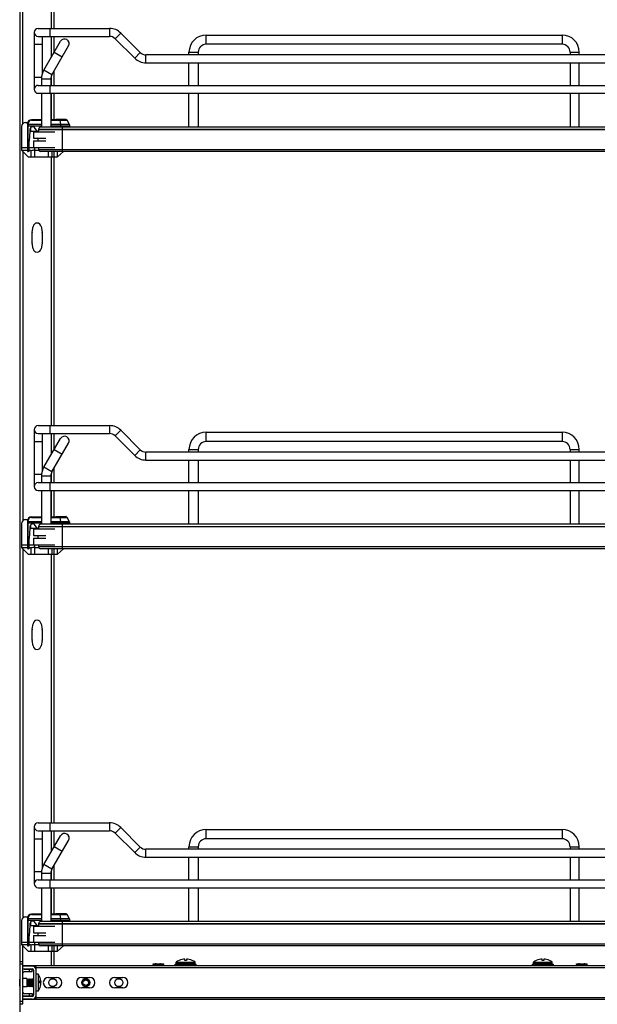
# Model space of a CAD drawing. Units: inches. Extents: x 0 to 17, y 0 to 11.
# Drawn here: x 7.8 to 10, y 2.2 to 5.8 of the extents above; entities that cross this region are included whole.
import ezdxf

# ---------------------------------------------------------------- set-up
doc = ezdxf.new("R2010")
doc.units = ezdxf.units.IN
doc.header["$LTSCALE"] = 0.935
doc.header["$MEASUREMENT"] = 0
doc.layers.get('0').update_dxf_attribs({"linetype": 'CONTINUOUS'})

msp = doc.modelspace()

# ---------------------------------------------------------------- linework, layer by layer
at = {"color": 7, "linetype": 'Continuous'}
for p, q in [((7.8103, 1.9208), (7.8103, 7.5847)), ((7.8202, 5.4377), (7.8202, 6.8096)), ((7.9255, 5.8735), (7.9255, 5.7909)), ((7.9353, 5.8735), (7.9353, 5.7909)), ((7.8768, 5.7909), (8.1425, 5.7909)), ((7.9211, 5.7613), (7.9211, 5.7909)), ((8.1425, 5.7909), (8.1425, 5.7613)), ((7.862, 5.7761), (7.862, 5.5645)), ((7.8768, 5.7613), (8.1425, 5.7613)), ((7.8916, 5.7613), (7.8916, 5.6214)), ((7.9255, 5.7613), (7.9255, 5.6834)), ((7.9353, 5.7613), (7.9353, 5.7002)), ((8.1634, 5.7527), (8.1843, 5.7736)), ((8.1634, 5.7527), (8.2359, 5.6802)), ((8.2568, 5.7011), (8.1843, 5.7736)), ((8.5018, 5.7318), (8.5018, 5.7663)), ((8.5018, 5.7663), (9.8256, 5.7663)), ((9.8256, 5.7663), (9.8256, 5.7318)), ((7.862, 5.7318), (7.8916, 5.7318)), ((7.8979, 5.6362), (7.9604, 5.743)), ((7.9276, 5.6188), (7.9901, 5.7256)), ((9.8256, 5.7318), (8.5018, 5.7318)), ((7.9367, 5.7026), (7.9665, 5.6852)), ((8.2568, 5.7011), (8.2359, 5.6802)), ((8.2776, 5.6629), (8.2776, 5.6925)), ((10.0498, 5.6925), (8.2776, 5.6925)), ((8.4378, 5.6925), (8.4378, 5.7023)), ((8.4378, 5.7023), (8.4723, 5.7023)), ((8.4723, 5.7023), (8.4723, 5.6925)), ((9.8551, 5.7023), (9.8551, 5.6925)), ((9.8551, 5.7023), (9.8896, 5.7023)), ((9.8896, 5.6925), (9.8896, 5.7023)), ((7.9276, 5.6188), (7.8979, 5.6362)), ((8.2776, 5.6629), (10.0498, 5.6629)), ((8.4378, 5.5793), (8.4378, 5.6629)), ((8.4723, 5.6629), (8.4723, 5.5793)), ((9.8551, 5.6629), (9.8551, 5.5793)), ((9.8896, 5.5793), (9.8896, 5.6629)), ((7.8893, 5.6088), (7.862, 5.6088)), ((7.8891, 5.6039), (7.8891, 5.5793)), ((7.8891, 5.6039), (7.9235, 5.6039)), ((7.9235, 5.6039), (7.9235, 5.5793)), ((7.9255, 5.6144), (7.9255, 5.5793)), ((7.9353, 5.632), (7.9353, 5.5793)), ((7.8768, 5.5793), (10.4506, 5.5793)), ((7.9211, 5.5497), (7.9211, 5.5793)), ((7.8768, 5.5497), (10.4506, 5.5497)), ((7.8891, 5.5497), (7.8891, 5.4241)), ((7.9235, 5.5497), (7.9235, 5.4241)), ((7.9255, 5.5497), (7.9255, 5.4513)), ((7.9353, 5.5497), (7.9353, 5.4513)), ((8.4378, 5.4241), (8.4378, 5.5497)), ((8.4723, 5.5497), (8.4723, 5.4241)), ((9.8551, 5.5497), (9.8551, 5.4241)), ((9.8896, 5.4241), (9.8896, 5.5497)), ((7.8153, 5.4267), (7.8153, 5.3381)), ((7.83, 5.4415), (7.8378, 5.4415)), ((7.8369, 5.4365), (7.8369, 5.3357)), ((7.8369, 5.4292), (7.8891, 5.4292)), ((7.8401, 5.4338), (7.8401, 5.4377)), ((7.8891, 5.4338), (7.8401, 5.4338)), ((7.8401, 5.4338), (7.8401, 5.4292)), ((7.8401, 5.3381), (7.8401, 5.4292)), ((7.8483, 5.4215), (7.8483, 5.4095)), ((7.8891, 5.4513), (7.8517, 5.4513)), ((7.8524, 5.45), (7.8891, 5.45)), ((7.8737, 5.4095), (7.863, 5.4229)), ((10.4705, 5.4241), (7.8865, 5.4241)), ((7.9825, 5.4513), (7.9235, 5.4513)), ((7.9235, 5.45), (7.9846, 5.45)), ((7.9933, 5.4338), (7.9235, 5.4338)), ((7.9235, 5.4292), (7.9944, 5.4292)), ((7.9422, 5.4513), (7.9422, 5.4523)), ((7.9806, 5.4523), (7.9422, 5.4523)), ((7.9427, 5.4528), (7.9801, 5.4528)), ((7.9573, 5.45), (7.9599, 5.4338)), ((7.9599, 5.4338), (7.9603, 5.4292)), ((7.9603, 5.4292), (7.9603, 5.4241)), ((7.9678, 5.3335), (7.9678, 5.4241)), ((7.9806, 5.4523), (7.9806, 5.4513)), ((7.9933, 5.4338), (7.9846, 5.45)), ((7.9944, 5.4241), (7.9944, 5.4292)), ((7.8458, 5.4095), (7.8438, 5.3713)), ((7.8458, 5.415), (7.8458, 5.4095)), ((7.8458, 5.4095), (7.8775, 5.4095)), ((7.8596, 5.407), (7.8596, 5.3824)), ((7.8596, 5.407), (7.9383, 5.407)), ((7.8596, 5.3824), (7.905, 5.3824)), ((7.8781, 5.4158), (7.8781, 5.4151)), ((7.8781, 5.4158), (10.4788, 5.4158)), ((10.4788, 5.4151), (7.8781, 5.4151)), ((7.8153, 5.348), (7.8369, 5.348)), ((7.8438, 5.3332), (7.8438, 5.3713)), ((7.8438, 5.348), (7.9383, 5.348)), ((7.8596, 5.3726), (7.8596, 5.348)), ((7.8596, 5.3726), (7.905, 5.3726)), ((7.8645, 5.3135), (7.8645, 5.348)), ((7.8153, 5.3381), (7.8399, 5.3135)), ((7.8153, 5.3381), (7.8497, 5.3381)), ((7.8202, 5.3332), (7.8202, 3.9613)), ((7.8438, 5.3332), (7.8394, 5.3332)), ((7.8399, 5.3135), (7.9482, 5.3135)), ((7.8497, 5.3381), (7.8497, 5.3135)), ((7.8634, 5.3381), (7.8645, 5.3381)), ((7.8645, 5.3381), (7.8786, 5.3381)), ((10.4788, 5.3398), (7.8781, 5.3398)), ((10.4715, 5.3335), (7.8854, 5.3335)), ((7.9137, 5.3335), (7.9137, 5.3135)), ((7.9255, 5.3135), (7.9255, 4.3145)), ((7.9285, 5.3135), (7.9285, 5.3335)), ((7.9354, 5.3335), (7.9353, 4.3145)), ((7.9482, 5.3135), (7.9482, 5.3335)), ((7.9714, 5.3335), (7.9482, 5.3135)), ((7.8545, 5.0338), (7.8578, 5.0546)), ((7.8879, 5.0546), (7.8912, 5.0338)), ((7.8544, 4.9944), (7.8544, 5.0322)), ((7.8913, 5.0322), (7.8913, 4.9944)), ((7.8578, 4.9721), (7.8545, 4.9929)), ((7.8912, 4.9929), (7.8879, 4.9721)), ((7.862, 4.2997), (7.862, 4.0881)), ((7.8768, 4.3145), (8.1425, 4.3145)), ((7.8768, 4.285), (8.1425, 4.285)), ((7.8916, 4.285), (7.8916, 4.145)), ((7.9211, 4.285), (7.9211, 4.3145)), ((7.9255, 4.285), (7.9255, 4.207)), ((7.9353, 4.285), (7.9353, 4.2238)), ((8.1425, 4.3145), (8.1425, 4.285)), ((8.1634, 4.2763), (8.1843, 4.2972)), ((8.2568, 4.2247), (8.1843, 4.2972)), ((8.5018, 4.2554), (8.5018, 4.2899)), ((8.5018, 4.2899), (9.8256, 4.2899)), ((9.8256, 4.2899), (9.8256, 4.2554)), ((7.862, 4.2554), (7.8916, 4.2554)), ((7.8979, 4.1598), (7.9604, 4.2666)), ((7.9276, 4.1424), (7.9901, 4.2492)), ((8.1634, 4.2763), (8.2359, 4.2038)), ((9.8256, 4.2554), (8.5018, 4.2554)), ((7.9367, 4.2262), (7.9665, 4.2088)), ((8.2568, 4.2247), (8.2359, 4.2038)), ((8.2776, 4.1865), (8.2776, 4.2161)), ((10.0498, 4.2161), (8.2776, 4.2161)), ((8.4378, 4.2161), (8.4378, 4.2259)), ((8.4378, 4.2259), (8.4723, 4.2259)), ((8.4723, 4.2259), (8.4723, 4.2161)), ((9.8551, 4.2259), (9.8896, 4.2259)), ((9.8551, 4.2259), (9.8551, 4.2161)), ((9.8896, 4.2161), (9.8896, 4.2259)), ((8.2776, 4.1865), (10.0498, 4.1865)), ((8.4378, 4.1029), (8.4378, 4.1865)), ((8.4723, 4.1865), (8.4723, 4.1029)), ((9.8551, 4.1865), (9.8551, 4.1029)), ((9.8896, 4.1029), (9.8896, 4.1865)), ((7.9276, 4.1424), (7.8979, 4.1598)), ((7.9255, 4.138), (7.9255, 4.1029)), ((7.9353, 4.1556), (7.9353, 4.1029)), ((7.8893, 4.1324), (7.862, 4.1324)), ((7.8768, 4.1029), (10.4506, 4.1029)), ((7.8891, 4.1275), (7.8891, 4.1029)), ((7.8891, 4.1275), (7.9235, 4.1275)), ((7.9211, 4.0734), (7.9211, 4.1029)), ((7.9235, 4.1275), (7.9235, 4.1029)), ((7.8768, 4.0734), (10.4506, 4.0734)), ((7.8891, 4.0734), (7.8891, 3.9478)), ((7.9235, 4.0734), (7.9235, 3.9478)), ((7.9255, 4.0734), (7.9255, 3.9749)), ((7.9353, 4.0734), (7.9353, 3.9749)), ((8.4378, 3.9478), (8.4378, 4.0734)), ((8.4723, 4.0734), (8.4723, 3.9478)), ((9.8551, 4.0734), (9.8551, 3.9478)), ((9.8896, 3.9478), (9.8896, 4.0734)), ((7.83, 3.9651), (7.8378, 3.9651)), ((7.8369, 3.9602), (7.8369, 3.8593)), ((7.8369, 3.9528), (7.8891, 3.9528)), ((7.8401, 3.9574), (7.8401, 3.9613)), ((7.8891, 3.9574), (7.8401, 3.9574)), ((7.8401, 3.9574), (7.8401, 3.9528)), ((7.8401, 3.8617), (7.8401, 3.9528)), ((7.8891, 3.9749), (7.8517, 3.9749)), ((7.8524, 3.9736), (7.8891, 3.9736)), ((7.9825, 3.9749), (7.9235, 3.9749)), ((7.9235, 3.9736), (7.9846, 3.9736)), ((7.9933, 3.9574), (7.9235, 3.9574)), ((7.9235, 3.9528), (7.9944, 3.9528)), ((7.9422, 3.9749), (7.9422, 3.9759)), ((7.9806, 3.9759), (7.9422, 3.9759)), ((7.9427, 3.9764), (7.9801, 3.9764)), ((7.9573, 3.9736), (7.9599, 3.9574)), ((7.9599, 3.9574), (7.9603, 3.9528)), ((7.9603, 3.9528), (7.9603, 3.9478)), ((7.9806, 3.9759), (7.9806, 3.9749)), ((7.9933, 3.9574), (7.9846, 3.9736)), ((7.9944, 3.9478), (7.9944, 3.9528)), ((7.8153, 3.9503), (7.8153, 3.8617)), ((7.8458, 3.9331), (7.8438, 3.895)), ((7.8458, 3.9386), (7.8458, 3.9331)), ((7.8458, 3.9331), (7.8775, 3.9331)), ((7.8483, 3.9451), (7.8483, 3.9331)), ((7.8596, 3.9306), (7.8596, 3.906)), ((7.8596, 3.9306), (7.9383, 3.9306)), ((7.8737, 3.9331), (7.863, 3.9465)), ((7.8781, 3.9394), (7.8781, 3.9388)), ((7.8781, 3.9394), (10.4788, 3.9394)), ((10.4788, 3.9388), (7.8781, 3.9388)), ((10.4705, 3.9478), (7.8865, 3.9478)), ((7.9678, 3.8572), (7.9678, 3.9478)), ((7.8438, 3.8568), (7.8438, 3.895)), ((7.8596, 3.906), (7.905, 3.906)), ((7.8596, 3.8962), (7.8596, 3.8716)), ((7.8596, 3.8962), (7.905, 3.8962)), ((7.8153, 3.8716), (7.8369, 3.8716)), ((7.8153, 3.8617), (7.8399, 3.8371)), ((7.8153, 3.8617), (7.8497, 3.8617)), ((7.8202, 3.8568), (7.8202, 2.4849)), ((7.8438, 3.8568), (7.8394, 3.8568)), ((7.8438, 3.8716), (7.9383, 3.8716)), ((7.8497, 3.8617), (7.8497, 3.8371)), ((7.8634, 3.8617), (7.8645, 3.8617)), ((7.8645, 3.8371), (7.8645, 3.8716)), ((7.8645, 3.8617), (7.8786, 3.8617)), ((10.4788, 3.8635), (7.8781, 3.8635)), ((10.4715, 3.8572), (7.8854, 3.8572)), ((7.9137, 3.8572), (7.9137, 3.8371)), ((7.9285, 3.8371), (7.9285, 3.8572)), ((7.9354, 3.8572), (7.9353, 2.8381)), ((7.9482, 3.8371), (7.9482, 3.8572)), ((7.9714, 3.8572), (7.9482, 3.8371)), ((7.8399, 3.8371), (7.9482, 3.8371)), ((7.9255, 3.8371), (7.9255, 2.8381)), ((7.8544, 3.518), (7.8544, 3.5559)), ((7.8545, 3.5574), (7.8578, 3.5782)), ((7.8879, 3.5782), (7.8912, 3.5574)), ((7.8913, 3.5559), (7.8913, 3.518)), ((7.8578, 3.4957), (7.8545, 3.5165)), ((7.8912, 3.5165), (7.8879, 3.4957)), ((7.862, 2.8234), (7.862, 2.6117)), ((7.8768, 2.8381), (8.1425, 2.8381)), ((7.9211, 2.8086), (7.9211, 2.8381)), ((8.1425, 2.8381), (8.1425, 2.8086)), ((8.1634, 2.7999), (8.1843, 2.8208)), ((8.2568, 2.7483), (8.1843, 2.8208)), ((7.8768, 2.8086), (8.1425, 2.8086)), ((7.8916, 2.8086), (7.8916, 2.6686)), ((7.8979, 2.6834), (7.9604, 2.7902)), ((7.9255, 2.8086), (7.9255, 2.7306)), ((7.9353, 2.8086), (7.9353, 2.7475)), ((8.1634, 2.7999), (8.2359, 2.7275)), ((8.5018, 2.8135), (9.8256, 2.8135)), ((8.5018, 2.7791), (8.5018, 2.8135)), ((9.8256, 2.8135), (9.8256, 2.7791)), ((7.862, 2.7791), (7.8916, 2.7791)), ((7.9276, 2.666), (7.9901, 2.7728)), ((7.9367, 2.7499), (7.9665, 2.7325)), ((8.2568, 2.7483), (8.2359, 2.7275)), ((8.4378, 2.7495), (8.4723, 2.7495)), ((8.4378, 2.7397), (8.4378, 2.7495)), ((8.4723, 2.7495), (8.4723, 2.7397)), ((9.8256, 2.7791), (8.5018, 2.7791)), ((9.8551, 2.7495), (9.8896, 2.7495)), ((9.8551, 2.7495), (9.8551, 2.7397)), ((9.8896, 2.7397), (9.8896, 2.7495)), ((10.0498, 2.7397), (8.2776, 2.7397)), ((8.2776, 2.7102), (8.2776, 2.7397)), ((8.2776, 2.7102), (10.0498, 2.7102)), ((8.4378, 2.6265), (8.4378, 2.7102)), ((8.4723, 2.7102), (8.4723, 2.6265)), ((9.8551, 2.7102), (9.8551, 2.6265)), ((9.8896, 2.6265), (9.8896, 2.7102)), ((7.9276, 2.666), (7.8979, 2.6834)), ((7.9353, 2.6792), (7.9353, 2.6265)), ((7.8893, 2.656), (7.862, 2.656)), ((7.8891, 2.6511), (7.9235, 2.6511)), ((7.8891, 2.6511), (7.8891, 2.6265)), ((7.9235, 2.6511), (7.9235, 2.6265)), ((7.9255, 2.6616), (7.9255, 2.6265)), ((7.8768, 2.6265), (10.4506, 2.6265)), ((7.9211, 2.597), (7.9211, 2.6265)), ((7.8768, 2.597), (10.4506, 2.597)), ((7.8891, 2.597), (7.8891, 2.4714)), ((7.9235, 2.597), (7.9235, 2.4714)), ((7.9255, 2.597), (7.9255, 2.4985)), ((7.9353, 2.597), (7.9353, 2.4985)), ((8.4378, 2.4714), (8.4378, 2.597)), ((8.4723, 2.597), (8.4723, 2.4714)), ((9.8551, 2.597), (9.8551, 2.4714)), ((9.8896, 2.4714), (9.8896, 2.597)), ((7.83, 2.4887), (7.8378, 2.4887)), ((7.8891, 2.4985), (7.8517, 2.4985)), ((7.8524, 2.4972), (7.8891, 2.4972)), ((7.9825, 2.4985), (7.9235, 2.4985)), ((7.9235, 2.4972), (7.9846, 2.4972)), ((7.9806, 2.4995), (7.9422, 2.4995)), ((7.9422, 2.4985), (7.9422, 2.4995)), ((7.9427, 2.5), (7.9801, 2.5)), ((7.9573, 2.4972), (7.9599, 2.481)), ((7.9806, 2.4995), (7.9806, 2.4985)), ((7.9933, 2.481), (7.9846, 2.4972)), ((7.8153, 2.4739), (7.8153, 2.3854)), ((7.8369, 2.4838), (7.8369, 2.3829)), ((7.8369, 2.4764), (7.8891, 2.4764)), ((7.8401, 2.481), (7.8401, 2.4849)), ((7.8891, 2.481), (7.8401, 2.481)), ((7.8401, 2.481), (7.8401, 2.4764)), ((7.8401, 2.3854), (7.8401, 2.4764)), ((7.8458, 2.4567), (7.8438, 2.4186)), ((7.8458, 2.4623), (7.8458, 2.4567)), ((7.8458, 2.4567), (7.8775, 2.4567)), ((7.8483, 2.4688), (7.8483, 2.4567)), ((7.8596, 2.4543), (7.9383, 2.4543)), ((7.8596, 2.4543), (7.8596, 2.4297)), ((7.8737, 2.4567), (7.863, 2.4701)), ((7.8781, 2.463), (10.4788, 2.463)), ((7.8781, 2.463), (7.8781, 2.4624)), ((10.4788, 2.4624), (7.8781, 2.4624)), ((10.4705, 2.4714), (7.8865, 2.4714)), ((7.9933, 2.481), (7.9235, 2.481)), ((7.9235, 2.4764), (7.9944, 2.4764)), ((7.9599, 2.481), (7.9603, 2.4764)), ((7.9603, 2.4764), (7.9603, 2.4714)), ((7.9678, 2.3808), (7.9678, 2.4714)), ((7.9944, 2.4714), (7.9944, 2.4764)), ((7.8438, 2.3804), (7.8438, 2.4186)), ((7.8596, 2.4297), (7.905, 2.4297)), ((7.8596, 2.4198), (7.905, 2.4198)), ((7.8596, 2.4198), (7.8596, 2.3952)), ((7.8153, 2.3952), (7.8369, 2.3952)), ((7.8153, 2.3854), (7.8399, 2.3608)), ((7.8153, 2.3854), (7.8497, 2.3854)), ((7.8202, 2.1654), (7.8202, 2.3805)), ((7.8438, 2.3804), (7.8394, 2.3804)), ((7.8438, 2.3952), (7.9383, 2.3952)), ((7.8497, 2.3854), (7.8497, 2.3608)), ((7.8634, 2.3854), (7.8645, 2.3854)), ((7.8645, 2.3608), (7.8645, 2.3952)), ((7.8645, 2.3854), (7.8786, 2.3854)), ((10.4788, 2.3871), (7.8781, 2.3871)), ((10.4715, 2.3808), (7.8854, 2.3808)), ((7.9137, 2.3808), (7.9137, 2.3608)), ((7.9285, 2.3608), (7.9285, 2.3808)), ((7.9354, 2.3808), (7.9353, 2.3066)), ((7.9482, 2.3608), (7.9482, 2.3808)), ((7.9714, 2.3808), (7.9482, 2.3608)), ((7.8399, 2.3608), (7.9482, 2.3608)), ((7.9255, 2.3608), (7.9255, 2.3066)), ((7.8103, 2.3229), (7.8202, 2.3229)), ((7.8202, 2.313), (7.8103, 2.313)), ((10.517, 2.3066), (7.8202, 2.3066)), ((7.8546, 2.3056), (7.8202, 2.3056)), ((7.8689, 2.2946), (7.8689, 2.3066)), ((8.3042, 2.3126), (8.3047, 2.3136)), ((8.3042, 2.3126), (8.3441, 2.3126)), ((8.3058, 2.3097), (8.3042, 2.3126)), ((8.3042, 2.3067), (8.3058, 2.3097)), ((8.3047, 2.3136), (8.3435, 2.3136)), ((8.3058, 2.3097), (8.3424, 2.3097)), ((8.3135, 2.3136), (8.3125, 2.3136)), ((8.315, 2.3137), (8.3135, 2.3136)), ((8.3155, 2.3137), (8.3158, 2.3136)), ((8.3274, 2.3136), (8.3315, 2.3136)), ((8.3324, 2.3136), (8.3288, 2.3136)), ((8.3424, 2.3097), (8.3441, 2.3126)), ((8.344, 2.3067), (8.3424, 2.3097)), ((8.3441, 2.3126), (8.3435, 2.3136)), ((8.3861, 2.3131), (8.4649, 2.3131)), ((8.3861, 2.3082), (8.3861, 2.3131)), ((8.4649, 2.3082), (8.3861, 2.3082)), ((8.3906, 2.3203), (8.4604, 2.3203)), ((8.3906, 2.3145), (8.3906, 2.3203)), ((8.4604, 2.3145), (8.3906, 2.3145)), ((8.4109, 2.3131), (8.4117, 2.3145)), ((8.4109, 2.3073), (8.4115, 2.3082)), ((8.44, 2.3073), (8.4109, 2.3073)), ((8.4109, 2.3071), (8.4109, 2.3073)), ((8.44, 2.3071), (8.4109, 2.3071)), ((8.4112, 2.3066), (8.4109, 2.3071)), ((8.4124, 2.3304), (8.4124, 2.3304)), ((8.4226, 2.327), (8.4226, 2.3318)), ((8.4284, 2.327), (8.4226, 2.327)), ((8.4284, 2.3318), (8.4284, 2.327)), ((8.4386, 2.3304), (8.4386, 2.3304)), ((8.44, 2.3131), (8.4393, 2.3145)), ((8.44, 2.3073), (8.4395, 2.3082)), ((8.4398, 2.3066), (8.44, 2.3071)), ((8.44, 2.3071), (8.44, 2.3073)), ((8.4604, 2.3145), (8.4604, 2.3203)), ((8.4649, 2.3082), (8.4649, 2.3131)), ((9.7149, 2.3129), (9.7936, 2.3129)), ((9.7149, 2.308), (9.7149, 2.3129)), ((9.7936, 2.308), (9.7149, 2.308)), ((9.7193, 2.3203), (9.7891, 2.3203)), ((9.7193, 2.3145), (9.7193, 2.3203)), ((9.7891, 2.3145), (9.7193, 2.3145)), ((9.7397, 2.3131), (9.7404, 2.3145)), ((9.7688, 2.3131), (9.7397, 2.3131)), ((9.7397, 2.3129), (9.7397, 2.3131)), ((9.7397, 2.3073), (9.7401, 2.308)), ((9.7688, 2.3073), (9.7397, 2.3073)), ((9.7397, 2.3071), (9.7397, 2.3073)), ((9.7688, 2.3071), (9.7397, 2.3071)), ((9.74, 2.3066), (9.7397, 2.3071)), ((9.7411, 2.3304), (9.7411, 2.3304)), ((9.7513, 2.327), (9.7513, 2.3318)), ((9.7571, 2.327), (9.7513, 2.327)), ((9.7571, 2.3318), (9.7571, 2.327)), ((9.7673, 2.3304), (9.7673, 2.3304)), ((9.7688, 2.3131), (9.768, 2.3145)), ((9.7688, 2.3073), (9.7684, 2.308)), ((9.7685, 2.3066), (9.7688, 2.3071)), ((9.7688, 2.3129), (9.7688, 2.3131)), ((9.7688, 2.3071), (9.7688, 2.3073)), ((9.7891, 2.3145), (9.7891, 2.3203)), ((9.7936, 2.308), (9.7936, 2.3129)), ((9.879, 2.3126), (9.8795, 2.3136)), ((9.879, 2.3126), (9.9189, 2.3126)), ((9.8806, 2.3097), (9.879, 2.3126)), ((9.879, 2.3067), (9.8806, 2.3097)), ((9.8795, 2.3136), (9.9183, 2.3136)), ((9.8806, 2.3097), (9.9172, 2.3097)), ((9.8877, 2.3136), (9.887, 2.3136)), ((9.8902, 2.3136), (9.8929, 2.3136)), ((9.9052, 2.3136), (9.9076, 2.3136)), ((9.9102, 2.3136), (9.9076, 2.3136)), ((9.9172, 2.3097), (9.9189, 2.3126)), ((9.9188, 2.3067), (9.9172, 2.3097)), ((9.9189, 2.3126), (9.9183, 2.3136)), ((7.8202, 2.2958), (7.8546, 2.2958)), ((7.8251, 2.2938), (7.8546, 2.2938)), ((7.8546, 2.284), (7.8251, 2.284)), ((7.8448, 2.284), (7.8448, 2.2938)), ((7.8546, 2.284), (7.8546, 2.2938)), ((7.8595, 2.2909), (7.8595, 2.1974)), ((10.517, 2.2992), (7.8689, 2.2992)), ((7.8694, 2.1974), (7.8694, 2.2909)), ((7.8772, 2.2761), (7.8694, 2.2761)), ((7.8772, 2.2761), (7.8772, 2.2121)), ((7.8081, 2.257), (7.8103, 2.257)), ((7.8081, 2.2312), (7.8081, 2.257)), ((7.8349, 2.2599), (7.8202, 2.2599)), ((7.8349, 2.2599), (7.8349, 2.2284)), ((7.8349, 2.2577), (7.8359, 2.2571)), ((7.8359, 2.2571), (7.8387, 2.2587)), ((7.8359, 2.2312), (7.8359, 2.2571)), ((7.8387, 2.2587), (7.839, 2.2587)), ((7.8387, 2.2296), (7.8387, 2.2587)), ((7.839, 2.2587), (7.8418, 2.2571)), ((7.839, 2.2296), (7.839, 2.2587)), ((7.8418, 2.2571), (7.8445, 2.2587)), ((7.8418, 2.2312), (7.8418, 2.2571)), ((7.8445, 2.2587), (7.8448, 2.2587)), ((7.8445, 2.2296), (7.8445, 2.2587)), ((7.8448, 2.2587), (7.8476, 2.2571)), ((7.8448, 2.2296), (7.8448, 2.2587)), ((7.8476, 2.2571), (7.8504, 2.2587)), ((7.8476, 2.2312), (7.8476, 2.2571)), ((7.8504, 2.2587), (7.8506, 2.2587)), ((7.8504, 2.2296), (7.8504, 2.2587)), ((7.8506, 2.2587), (7.8534, 2.2571)), ((7.8506, 2.2296), (7.8506, 2.2587)), ((7.8534, 2.2571), (7.8562, 2.2587)), ((7.8534, 2.2312), (7.8534, 2.2571)), ((7.8562, 2.2587), (7.8564, 2.2587)), ((7.8562, 2.2296), (7.8562, 2.2587)), ((7.8564, 2.2587), (7.8592, 2.2571)), ((7.8564, 2.2296), (7.8564, 2.2587)), ((7.8592, 2.2571), (7.8595, 2.2573)), ((7.8592, 2.2312), (7.8592, 2.2571)), ((7.8788, 2.2474), (7.8866, 2.2474)), ((7.8788, 2.2467), (7.8867, 2.2467)), ((7.8853, 2.2575), (7.8853, 2.2573)), ((7.8853, 2.2573), (7.8853, 2.2571)), ((7.8867, 2.2482), (7.8866, 2.2489)), ((7.8866, 2.2482), (7.8867, 2.2482)), ((7.8867, 2.2436), (7.8866, 2.2436)), ((7.8867, 2.2409), (7.8866, 2.2409)), ((7.8867, 2.24), (7.8866, 2.24)), ((7.9156, 2.2638), (7.9452, 2.2638)), ((8.0387, 2.2638), (8.0682, 2.2638)), ((8.0468, 2.2529), (8.0446, 2.2556)), ((8.1617, 2.2638), (8.1912, 2.2638)), ((7.8081, 2.2312), (7.8103, 2.2312)), ((7.8349, 2.2284), (7.8202, 2.2284)), ((7.8251, 2.2043), (7.8546, 2.2043)), ((7.8349, 2.2306), (7.8359, 2.2312)), ((7.8359, 2.2312), (7.8387, 2.2296)), ((7.8387, 2.2296), (7.839, 2.2296)), ((7.839, 2.2296), (7.8418, 2.2312)), ((7.8418, 2.2312), (7.8445, 2.2296)), ((7.8445, 2.2296), (7.8448, 2.2296)), ((7.8448, 2.2296), (7.8476, 2.2312)), ((7.8448, 2.1944), (7.8448, 2.2043)), ((7.8476, 2.2312), (7.8504, 2.2296)), ((7.8504, 2.2296), (7.8506, 2.2296)), ((7.8506, 2.2296), (7.8534, 2.2312)), ((7.8534, 2.2312), (7.8562, 2.2296)), ((7.8546, 2.2043), (7.8546, 2.1944)), ((7.8562, 2.2296), (7.8564, 2.2296)), ((7.8564, 2.2296), (7.8592, 2.2312)), ((7.8592, 2.2312), (7.8595, 2.231)), ((7.8772, 2.2121), (7.8694, 2.2121)), ((7.8853, 2.2311), (7.8853, 2.2315)), ((7.8853, 2.2309), (7.8853, 2.2311)), ((7.9452, 2.2244), (7.9156, 2.2244)), ((8.0682, 2.2244), (8.0387, 2.2244)), ((8.1912, 2.2244), (8.1617, 2.2244)), ((7.8103, 2.1752), (7.8202, 2.1752)), ((7.8103, 2.1654), (7.8202, 2.1654)), ((7.8546, 2.1924), (7.8202, 2.1924)), ((7.8546, 2.1826), (7.8202, 2.1826)), ((10.517, 2.1816), (7.8202, 2.1816)), ((7.8546, 2.1944), (7.8251, 2.1944)), ((7.8689, 2.1838), (7.8689, 2.1937)), ((7.8689, 2.189), (10.517, 2.189))]:
    msp.add_line(p, q, dxfattribs=at)
for centre, radius in [((7.9309, 2.2441), 0.0148), ((8.0539, 2.2441), 0.0148), ((8.0539, 2.2441), 0.0105), ((8.177, 2.2441), 0.0148)]:
    msp.add_circle(centre, radius, dxfattribs=at)
for centre, radius, start, end in [((7.8768, 5.7761), 0.0148, 90, 270), ((8.1425, 5.7318), 0.0591, 45, 90), ((7.9752, 5.7343), 0.0172, 329.6651, 149.6651), ((8.1425, 5.7318), 0.0295, 45, 90), ((8.5018, 5.7023), 0.064, 90, 180), ((9.8256, 5.7023), 0.064, 0, 90), ((8.5018, 5.7023), 0.0295, 90, 180), ((9.8256, 5.7023), 0.0295, 0, 90), ((8.2776, 5.722), 0.0591, 225, 270), ((8.2776, 5.722), 0.0295, 225, 270), ((7.9531, 5.6039), 0.064, 149.6651, 180), ((7.9531, 5.6039), 0.0295, 149.6651, 180), ((7.8768, 5.5645), 0.0148, 90, 270), ((7.83, 5.4267), 0.0148, 90, 180), ((7.8517, 5.4365), 0.0148, 90, 180), ((7.8524, 5.4377), 0.0123, 90, 180), ((7.8569, 5.4145), 0.0112, 89.2927, 177.4928), ((7.8572, 5.4183), 0.00738, 38.3247, 90.8566), ((7.8865, 5.4158), 0.00837, 90, 180), ((7.9427, 5.4523), 0.000492, 90, 180), ((7.9801, 5.4523), 0.000492, 360, 90), ((7.9825, 5.4488), 0.00246, 28, 90), ((7.9846, 5.4292), 0.00984, 360, 28), ((8.1858, 5.3775), 0.31, 179.0905, 180.9095), ((8.1858, 5.3775), 0.31, 173.0254, 174.535), ((8.1858, 5.3775), 0.31, 185.465, 186.9746), ((7.8394, 5.3357), 0.00246, 180.0014, 270.0007), ((7.8854, 5.3409), 0.00738, 188.4338, 270), ((7.8728, 5.0522), 0.0153, 8.9191, 171.0809), ((7.8642, 5.0322), 0.00984, 171.0809, 180), ((7.8814, 5.0322), 0.00984, 0, 8.9191), ((7.8642, 4.9944), 0.00984, 180, 188.9191), ((7.8814, 4.9944), 0.00984, 351.0809, 360), ((7.8728, 4.9744), 0.0153, 188.9191, 351.0809), ((7.8768, 4.2997), 0.0148, 90, 270), ((8.1425, 4.2554), 0.0591, 45, 90), ((8.1425, 4.2554), 0.0295, 45, 90), ((8.5018, 4.2259), 0.064, 90, 180), ((9.8256, 4.2259), 0.064, 0, 90), ((7.9752, 4.2579), 0.0172, 329.6651, 149.6651), ((8.5018, 4.2259), 0.0295, 90, 180), ((9.8256, 4.2259), 0.0295, 0, 90), ((8.2776, 4.2456), 0.0295, 225, 270), ((8.2776, 4.2456), 0.0591, 225, 270), ((7.9531, 4.1275), 0.064, 149.6651, 180), ((7.9531, 4.1275), 0.0295, 149.6651, 180), ((7.8768, 4.0881), 0.0148, 90, 270), ((7.83, 3.9503), 0.0148, 90, 180), ((7.8517, 3.9602), 0.0148, 90, 180), ((7.8524, 3.9613), 0.0123, 90, 180), ((7.9427, 3.9759), 0.000492, 90, 180), ((7.9801, 3.9759), 0.000492, 360, 90), ((7.9825, 3.9725), 0.00246, 28, 90), ((7.9846, 3.9528), 0.00984, 360, 28), ((7.8569, 3.9382), 0.0112, 89.2927, 177.4928), ((7.8572, 3.9419), 0.00738, 38.3247, 90.8566), ((8.1858, 3.9011), 0.31, 173.0254, 174.535), ((7.8865, 3.9394), 0.00837, 90, 180), ((8.1858, 3.9011), 0.31, 179.0905, 180.9095), ((7.8394, 3.8593), 0.00246, 180.0014, 270.0007), ((8.1858, 3.9011), 0.31, 185.465, 186.9746), ((7.8854, 3.8645), 0.00738, 188.4338, 270), ((7.8728, 3.5758), 0.0153, 8.9191, 171.0809), ((7.8642, 3.5559), 0.00984, 171.0809, 180), ((7.8814, 3.5559), 0.00984, 0, 8.9191), ((7.8642, 3.518), 0.00984, 180, 188.9191), ((7.8814, 3.518), 0.00984, 351.0809, 360), ((7.8728, 3.4981), 0.0153, 188.9191, 351.0809), ((7.8768, 2.8234), 0.0148, 90, 270), ((8.1425, 2.7791), 0.0591, 45, 90), ((7.9752, 2.7815), 0.0172, 329.6651, 149.6651), ((8.1425, 2.7791), 0.0295, 45, 90), ((8.5018, 2.7495), 0.064, 90, 180), ((9.8256, 2.7495), 0.064, 0, 90), ((8.2776, 2.7692), 0.0295, 225, 270), ((8.5018, 2.7495), 0.0295, 90, 180), ((9.8256, 2.7495), 0.0295, 0, 90), ((8.2776, 2.7692), 0.0591, 225, 270), ((7.9531, 2.6511), 0.064, 149.6651, 180), ((7.9531, 2.6511), 0.0295, 149.6651, 180), ((7.8768, 2.6117), 0.0148, 90, 270), ((7.83, 2.4739), 0.0148, 90, 180), ((7.8517, 2.4838), 0.0148, 90, 180), ((7.8524, 2.4849), 0.0123, 90, 180), ((7.9427, 2.4995), 0.000492, 90, 180), ((7.9801, 2.4995), 0.000492, 360, 90), ((7.9825, 2.4961), 0.00246, 28, 90), ((7.8569, 2.4618), 0.0112, 89.2927, 177.4928), ((7.8572, 2.4656), 0.00738, 38.3247, 90.8566), ((8.1858, 2.4247), 0.31, 173.0254, 174.535), ((7.8865, 2.463), 0.00837, 90, 180), ((7.9846, 2.4764), 0.00984, 360, 28), ((8.1858, 2.4247), 0.31, 179.0905, 180.9095), ((7.8394, 2.3829), 0.00246, 180.0014, 270.0007), ((8.1858, 2.4247), 0.31, 185.465, 186.9746), ((7.8854, 2.3882), 0.00738, 188.4338, 270), ((7.8546, 2.2909), 0.0148, 0, 90), ((8.3151, 2.1717), 0.1419, 89.8576, 90.0502), ((8.3152, 2.2965), 0.0171, 88.9224, 90.5191), ((8.4255, 2.2738), 0.0582, 103.0038, 126.8727), ((8.4255, 2.2738), 0.0581, 92.8698, 103.0203), ((8.4255, 2.2738), 0.0581, 76.9797, 87.1302), ((8.4255, 2.2738), 0.0582, 53.1273, 76.9962), ((9.7542, 2.2738), 0.0582, 103.0038, 126.8727), ((9.7542, 2.2738), 0.0581, 92.8698, 103.0203), ((9.7542, 2.2738), 0.0581, 76.9797, 87.1302), ((9.7542, 2.2738), 0.0582, 53.1273, 76.9962), ((9.8889, 1.8016), 0.5121, 89.8497, 90.1353), ((9.9047, 2.3636), 0.0499, 270.2243, 270.547), ((7.8251, 2.2791), 0.0148, 90, 109.4712), ((7.8251, 2.2791), 0.00492, 90, 180), ((7.8546, 2.2909), 0.00492, 0, 90), ((7.8287, 2.2441), 0.0582, 13.2655, 33.3695), ((7.8287, 2.2442), 0.0581, 32.0416, 33.3717), ((7.8294, 2.2477), 0.0494, 356.651, 3.349), ((7.8295, 2.2445), 0.0573, 12.7732, 13.1129), ((7.8287, 2.2441), 0.0582, 12.5903, 12.9707), ((7.8294, 2.2445), 0.0574, 2.901, 12.765), ((7.8294, 2.2445), 0.0574, 346.8946, 356.396), ((7.8286, 2.2441), 0.0582, 4.6989, 12.585), ((7.8294, 2.2438), 0.0574, 347.5799, 357.1), ((7.8286, 2.2441), 0.0582, 347.4172, 355.3002), ((7.8501, 2.2459), 0.0367, 4.6989, 8.8386), ((7.8646, 2.2465), 0.0222, 348.6076, 353.9123), ((7.8502, 2.2423), 0.0366, 3.6252, 6.3746), ((7.8502, 2.2459), 0.0366, 353.6235, 356.3748), ((7.8648, 2.2418), 0.0219, 351.9336, 355.3058), ((7.8295, 2.2438), 0.0572, 2.8909, 3.5926), ((7.8649, 2.2464), 0.0218, 353.9257, 355.3098), ((7.8649, 2.2418), 0.0218, 4.6902, 6.0743), ((7.8295, 2.2445), 0.0572, 356.4048, 357.1091), ((7.9156, 2.2441), 0.0197, 90, 270), ((7.9452, 2.2441), 0.0197, 270, 90), ((8.0387, 2.2441), 0.0197, 90, 270), ((8.0544, 2.2445), 0.015, 148.5305, 149.0104), ((8.0682, 2.2441), 0.0197, 270, 90), ((8.1617, 2.2441), 0.0197, 90, 270), ((8.1912, 2.2441), 0.0197, 270, 90), ((7.8251, 2.2092), 0.00492, 180, 270), ((7.8546, 2.1974), 0.0148, 270, 360), ((7.8546, 2.1974), 0.00492, 270, 360), ((7.8287, 2.2441), 0.0582, 326.6305, 346.8987), ((7.8286, 2.2441), 0.0582, 346.996, 347.3304), ((7.8295, 2.2438), 0.0573, 347.2268, 347.5726), ((7.8251, 2.2092), 0.0148, 250.5288, 270)]:
    msp.add_arc(centre, radius, start, end, dxfattribs=at)
for centre in [(7.8645, 5.2892), (7.8645, 3.8129), (7.8645, 2.3365)]:
    msp.add_ellipse(centre, major_axis=(0.0567, 0), ratio=0.862366, start_param=1.589431, end_param=1.834234, dxfattribs=at)
for points, knots in [([(7.8369, 5.4365), (7.8369, 5.437), (7.8379, 5.4376), (7.839, 5.4378), (7.8397, 5.4377), (7.8401, 5.4377)], [0, 0, 0, 0, 0.385597, 0.700265, 1, 1, 1, 1]), ([(7.8401, 5.4338), (7.8397, 5.4338), (7.839, 5.4338), (7.8379, 5.4337), (7.8369, 5.4331), (7.8369, 5.4326)], [0, 0, 0, 0, 0.299735, 0.614403, 1, 1, 1, 1]), ([(7.8524, 5.45), (7.8523, 5.4503), (7.8522, 5.4508), (7.8519, 5.4513), (7.8517, 5.4513)], [0, 0, 0, 0, 0.654805, 1, 1, 1, 1]), ([(7.9566, 5.4513), (7.9568, 5.4513), (7.9571, 5.4508), (7.9572, 5.4503), (7.9573, 5.45)], [0, 0, 0, 0, 0.345113, 1, 1, 1, 1]), ([(7.8401, 5.3381), (7.8401, 5.3375), (7.8401, 5.3363), (7.84, 5.3348), (7.8398, 5.3338), (7.8396, 5.3333), (7.8395, 5.3332), (7.8394, 5.3332)], [0, 0, 0, 0, 0.371482, 0.687908, 0.903695, 0.965485, 1, 1, 1, 1]), ([(7.8369, 3.9602), (7.8369, 3.9606), (7.8379, 3.9612), (7.839, 3.9614), (7.8397, 3.9614), (7.8401, 3.9613)], [0, 0, 0, 0, 0.385597, 0.700265, 1, 1, 1, 1]), ([(7.8401, 3.9574), (7.8397, 3.9575), (7.839, 3.9575), (7.8379, 3.9573), (7.8369, 3.9567), (7.8369, 3.9563)], [0, 0, 0, 0, 0.299735, 0.614403, 1, 1, 1, 1]), ([(7.8524, 3.9736), (7.8523, 3.9739), (7.8522, 3.9744), (7.8519, 3.9749), (7.8517, 3.9749)], [0, 0, 0, 0, 0.654805, 1, 1, 1, 1]), ([(7.9566, 3.9749), (7.9568, 3.9749), (7.9571, 3.9744), (7.9572, 3.9739), (7.9573, 3.9736)], [0, 0, 0, 0, 0.345113, 1, 1, 1, 1]), ([(7.8401, 3.8617), (7.8401, 3.8611), (7.8401, 3.8599), (7.84, 3.8584), (7.8398, 3.8574), (7.8396, 3.8569), (7.8395, 3.8568), (7.8394, 3.8568)], [0, 0, 0, 0, 0.371482, 0.687908, 0.903695, 0.965485, 1, 1, 1, 1]), ([(7.8524, 2.4972), (7.8523, 2.4976), (7.8522, 2.498), (7.8519, 2.4985), (7.8517, 2.4985)], [0, 0, 0, 0, 0.654805, 1, 1, 1, 1]), ([(7.9566, 2.4985), (7.9568, 2.4985), (7.9571, 2.498), (7.9572, 2.4976), (7.9573, 2.4972)], [0, 0, 0, 0, 0.345113, 1, 1, 1, 1]), ([(7.8369, 2.4838), (7.8369, 2.4842), (7.8379, 2.4848), (7.839, 2.485), (7.8397, 2.485), (7.8401, 2.4849)], [0, 0, 0, 0, 0.385597, 0.700265, 1, 1, 1, 1]), ([(7.8401, 2.481), (7.8397, 2.4811), (7.839, 2.4811), (7.8379, 2.4809), (7.8369, 2.4803), (7.8369, 2.4799)], [0, 0, 0, 0, 0.299735, 0.614403, 1, 1, 1, 1]), ([(7.8401, 2.3854), (7.8401, 2.3847), (7.8401, 2.3836), (7.84, 2.3821), (7.8398, 2.381), (7.8396, 2.3806), (7.8395, 2.3804), (7.8394, 2.3804)], [0, 0, 0, 0, 0.371482, 0.687908, 0.903695, 0.965485, 1, 1, 1, 1]), ([(7.8787, 2.2506), (7.8798, 2.2504), (7.8817, 2.2499), (7.8841, 2.2492), (7.8858, 2.2484), (7.8865, 2.2477), (7.8867, 2.2474)], [0, 0, 0, 0, 0.373924, 0.663972, 0.869797, 1, 1, 1, 1]), ([(7.8867, 2.2416), (7.8865, 2.2419), (7.8858, 2.2426), (7.8841, 2.2434), (7.8817, 2.2441), (7.8798, 2.2446), (7.8787, 2.2448)], [0, 0, 0, 0, 0.130203, 0.336028, 0.626076, 1, 1, 1, 1]), ([(7.8867, 2.2467), (7.8866, 2.2464), (7.8861, 2.2459), (7.885, 2.2453), (7.8835, 2.2447), (7.8823, 2.2443), (7.8816, 2.2441)], [0, 0, 0, 0, 0.14465, 0.35414, 0.638523, 1, 1, 1, 1]), ([(8.0416, 2.2522), (8.041, 2.2512), (8.04, 2.249), (8.0394, 2.2455), (8.0396, 2.2419), (8.0411, 2.2373), (8.0451, 2.2326), (8.0497, 2.2309), (8.052, 2.2306)], [0, 0, 0, 0, 0.125517, 0.251057, 0.376594, 0.502103, 0.751107, 1, 1, 1, 1]), ([(8.0556, 2.2558), (8.054, 2.256), (8.0508, 2.2556), (8.0479, 2.254), (8.0468, 2.2529)], [0, 0, 0, 0, 0.500119, 1, 1, 1, 1]), ([(8.052, 2.2306), (8.0537, 2.2305), (8.0571, 2.2308), (8.0609, 2.2327), (8.0633, 2.2349), (8.0653, 2.2376), (8.0667, 2.2416), (8.0666, 2.2467), (8.0643, 2.2513), (8.0611, 2.2541), (8.0581, 2.2554), (8.0564, 2.2558), (8.0556, 2.2558)], [0, 0, 0, 0, 0.124921, 0.24986, 0.312591, 0.375315, 0.500187, 0.625015, 0.749779, 0.874587, 0.937299, 1, 1, 1, 1])]:
    msp.add_open_spline(points, degree=3, knots=knots, dxfattribs=at)
for points in [[(7.8853, 2.231), (7.8853, 2.231), (7.8853, 2.231), (7.8853, 2.2309)], [(7.8854, 2.2314), (7.8854, 2.2314), (7.8854, 2.2314), (7.8854, 2.2314)]]:
    msp.add_open_spline(points, degree=3, dxfattribs=at)

doc.saveas('drawing.dxf')
